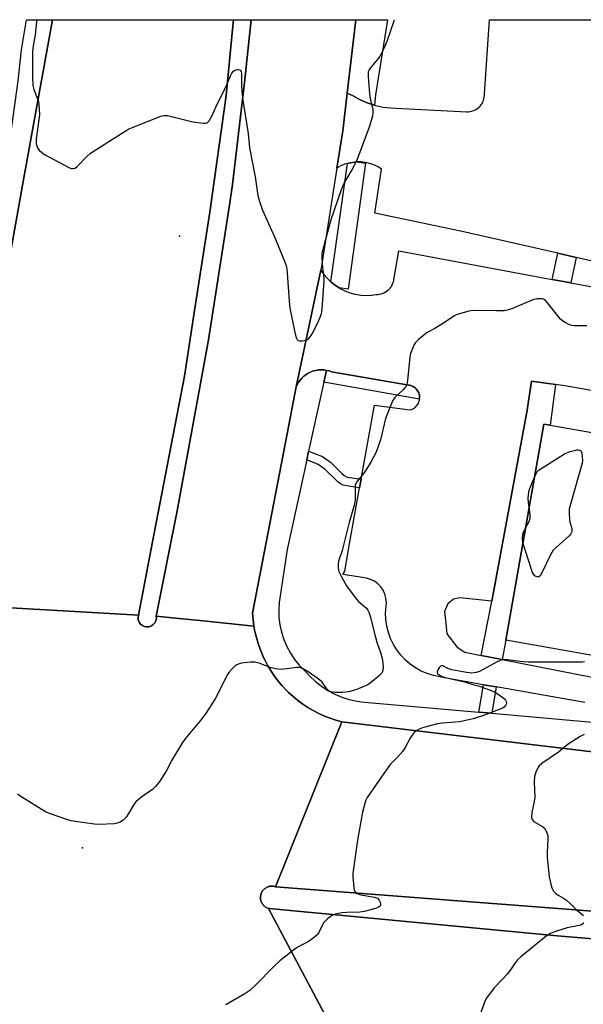
# Model space of a CAD drawing. Units: inches. Extents: x 1309761 to 1315761, y 509449 to 513449.
# Drawn here: x 1311762 to 1311950, y 513120 to 513449 of the extents above; entities that cross this region are included whole.
import ezdxf

# ---------------------------------------------------------------- set-up
doc = ezdxf.new("R2010")
doc.units = ezdxf.units.IN
doc.header["$MEASUREMENT"] = 0
for name, color, linetype in [('BLDG-Footprint', 5, 'Continuous'), ('CULTRL-Pad', 6, 'Continuous'), ('ELEV-Spot Elevation', 7, 'Continuous'), ('TRANS-Non Street Sidewalk', 7, 'Continuous'), ('TRANS-Parking Lot', 4, 'Continuous'), ('TRANS-Road', 130, 'Continuous'), ('TRANS-Street Sidewalk', 7, 'Continuous'), ('Undefined', 1, 'Continuous')]:
    doc.layers.add(name, color=color, linetype=linetype)

msp = doc.modelspace()

# ---------------------------------------------------------------- linework, layer by layer
at = {"layer": 'BLDG-Footprint', "elevation": 433.23}
msp.add_lwpolyline([(1311978.28, 513239.11), (1311977.11, 513232.45), (1311970.99, 513233.52), (1311924.36, 513241.69), (1311936.99, 513313.85), (1311939.12, 513313.47), (1311989.75, 513304.61)], close=True, dxfattribs=at)
at = {"layer": 'CULTRL-Pad'}
msp.add_lwpolyline([(1311805.33, 513246.21), (1311804.55, 513246.15), (1311803.78, 513246.28), (1311803.07, 513246.61), (1311802.47, 513247.11), (1311802.01, 513247.74), (1311801.72, 513248.47), (1311801.63, 513249.25), (1311801.73, 513250.02), (1311806.45, 513274.5), (1311817.11, 513329.88), (1311820.27, 513350.24), (1311825.62, 513384.61), (1311831.03, 513423.48), (1311833.2, 513445.5), (1311833.46, 513448.78), (1311839.34, 513448.78), (1311837.12, 513427.83), (1311833.16, 513393.79), (1311832.21, 513387.67), (1311827.82, 513359.11), (1311825.18, 513341.97), (1311814.64, 513284.92), (1311807.73, 513249.73), (1311807.76, 513248.95), (1311807.59, 513248.18), (1311807.24, 513247.49), (1311806.72, 513246.9), (1311806.07, 513246.46)], close=True, dxfattribs=at)
msp.add_lwpolyline([(1312096.19, 513130.14), (1311941.51, 513143.07), (1311845.38, 513152.13), (1311845.16, 513152.19), (1311844.6, 513152.41), (1311844.43, 513152.51), (1311844.25, 513152.61), (1311844.09, 513152.72), (1311843.93, 513152.84), (1311843.78, 513152.96), (1311843.63, 513153.1), (1311843.49, 513153.24), (1311843.36, 513153.39), (1311843.24, 513153.55), (1311843.12, 513153.71), (1311843.02, 513153.88), (1311842.92, 513154.05), (1311842.83, 513154.23), (1311842.75, 513154.41), (1311842.68, 513154.6), (1311842.62, 513154.79), (1311842.57, 513154.98), (1311842.53, 513155.18), (1311842.51, 513155.37), (1311842.49, 513155.57), (1311842.48, 513155.77), (1311842.48, 513155.97), (1311842.5, 513156.17), (1311842.52, 513156.37), (1311842.55, 513156.56), (1311842.6, 513156.76), (1311842.65, 513156.95), (1311842.72, 513157.14), (1311842.79, 513157.32), (1311842.87, 513157.5), (1311842.96, 513157.68), (1311842.99, 513157.72), (1311843.09, 513157.88), (1311843.2, 513158.05), (1311843.32, 513158.21), (1311843.45, 513158.36), (1311843.59, 513158.5), (1311843.73, 513158.64), (1311843.88, 513158.77), (1311844.04, 513158.89), (1311844.2, 513159.01), (1311844.37, 513159.11), (1311844.55, 513159.2), (1311844.73, 513159.29), (1311844.91, 513159.37), (1311845.1, 513159.43), (1311845.29, 513159.49), (1311845.48, 513159.54), (1311845.68, 513159.58), (1311845.87, 513159.6), (1311846.07, 513159.62), (1311846.27, 513159.62), (1311846.47, 513159.62), (1311846.67, 513159.6), (1311846.87, 513159.58), (1311847.06, 513159.54), (1311847.26, 513159.5), (1311847.45, 513159.44), (1311946.04, 513151.79), (1311998.24, 513147.74)], dxfattribs=at)
at = {"layer": 'ELEV-Spot Elevation'}
for p in [(1311815.42, 513376.5, 434.78), (1311783.09, 513172.42, 434.15)]:
    msp.add_point(p, dxfattribs=at)
at = {"layer": 'TRANS-Non Street Sidewalk'}
for points in [[(1311947.86, 513369.44), (1311946.04, 513360.95), (1311939.81, 513362.11), (1311941.67, 513370.84)], [(1311895.56, 513322.19), (1311863.6, 513327.84), (1311864.46, 513331.77), (1311864.49, 513331.77), (1311865.35, 513331.55), (1311866.18, 513331.26), (1311892, 513326.85), (1311892.27, 513326.8), (1311892.67, 513326.69), (1311893.06, 513326.54), (1311893.43, 513326.36), (1311893.78, 513326.14), (1311894.1, 513325.89), (1311894.41, 513325.61), (1311894.68, 513325.29), (1311894.92, 513324.96), (1311895.13, 513324.6), (1311895.29, 513324.22), (1311895.43, 513323.83), (1311895.52, 513323.43), (1311895.57, 513323.02), (1311895.59, 513322.61)], [(1311940.96, 513327), (1311939.12, 513313.47), (1311936.99, 513313.85), (1311924.35, 513241.69), (1311923.09, 513235.26), (1311916.1, 513236.63), (1311919.67, 513254.73), (1311931.45, 513318.5), (1311932.94, 513328.19)], [(1311876.08, 513295.42), (1311875.57, 513292.54), (1311872.54, 513292.99), (1311870.08, 513293.45), (1311869.15, 513293.91), (1311868.2, 513294.65), (1311864, 513298.82), (1311861.77, 513300.38), (1311857.91, 513301.89), (1311858.54, 513304.78), (1311863.16, 513302.98), (1311865.81, 513301.12), (1311869.47, 513297.41), (1311870.45, 513296.64), (1311871.41, 513296.17), (1311872.96, 513295.88)], [(1311921.18, 513226.1), (1311919.65, 513217.31), (1311915.29, 513217.7), (1311916.88, 513226.84), (1311921.02, 513226.12)]]:
    msp.add_lwpolyline(points, close=True, dxfattribs=at)
at = {"layer": 'TRANS-Parking Lot'}
for points in [[(1312012.15, 513354.83, 0), (1311947.86, 513369.44, 0), (1311941.67, 513370.84, 0), (1311909.78, 513378.09, 0), (1311880.62, 513384.21, 0), (1311882.92, 513398.93, 0), (1311881.76, 513399.64, 0), (1311880.54, 513400.23, 0), (1311879.27, 513400.7, 0), (1311877.96, 513401.04, 0), (1311876.62, 513401.25, 0), (1311875.85, 513401.31, 0), (1311874.6, 513401.31, 0), (1311874.49, 513401.31, 0), (1311873.15, 513401.18, 0), (1311871.82, 513400.92, 0), (1311871.5, 513400.82, 0), (1311870.52, 513400.53, 0), (1311869.27, 513400.01, 0), (1311868.49, 513399.61, 0), (1311867.99, 513399.29, 0), (1311869.95, 513411.75, 0), (1311870.09, 513412.61, 0), (1311871.43, 513424.22, 0), (1311873.44, 513423.35, 0), (1311875.71, 513422.08, 0), (1311877.03, 513421.5, 0), (1311878.09, 513421.03, 0), (1311880.55, 513420.23, 0), (1311880.87, 513420.15, 0), (1311883.42, 513419.62, 0), (1311886, 513419.34, 0), (1311887.68, 513419.3, 0), (1311911.39, 513418.08, 0), (1311911.95, 513418.09, 0), (1311912.5, 513418.15, 0), (1311913.04, 513418.27, 0), (1311913.57, 513418.44, 0), (1311914.08, 513418.66, 0), (1311914.56, 513418.94, 0), (1311915.02, 513419.25, 0), (1311915.44, 513419.61, 0), (1311915.79, 513419.96, 0), (1311916.13, 513420.4, 0), (1311916.44, 513420.86, 0), (1311916.69, 513421.35, 0), (1311916.9, 513421.86, 0), (1311917.06, 513422.4, 0), (1311917.17, 513422.94, 0), (1311917.21, 513423.49, 0), (1311917.21, 513424.02, 0), (1311918.87, 513448.77, 0), (1312040.35, 513448.76, 0)], [(1311950.71, 513220.95, 0), (1311921.18, 513226.1, 0), (1311921.02, 513226.12, 0), (1311916.88, 513226.84, 0), (1311904.47, 513229.01, 0), (1311902.35, 513229.46, 0), (1311900.22, 513229.9, 0), (1311898.14, 513230.55, 0), (1311896.14, 513231.41, 0), (1311894.24, 513232.46, 0), (1311892.45, 513233.71, 0), (1311890.81, 513235.13, 0), (1311889.31, 513236.72, 0), (1311887.99, 513238.44, 0), (1311886.85, 513240.3, 0), (1311885.91, 513242.26, 0), (1311885.17, 513244.3, 0), (1311884.64, 513246.42, 0), (1311884.33, 513248.57, 0), (1311884.24, 513250.75, 0), (1311884.38, 513252.92, 0), (1311884.49, 513254.32, 0), (1311884.35, 513255.73, 0), (1311883.99, 513257.09, 0), (1311883.4, 513258.37, 0), (1311882.6, 513259.54, 0), (1311881.62, 513260.55, 0), (1311880.49, 513261.39, 0), (1311879.22, 513262.02, 0), (1311877.88, 513262.43, 0), (1311876.48, 513262.61, 0), (1311869.99, 513263.64, 0), (1311870.6, 513264.75, 0), (1311872.24, 513273.92, 0), (1311875.57, 513292.54, 0), (1311876.08, 513295.42, 0), (1311880.49, 513320.11, 0), (1311892.36, 513318.58, 0), (1311892.75, 513318.7, 0), (1311893.14, 513318.85, 0), (1311893.51, 513319.04, 0), (1311893.85, 513319.27, 0), (1311894.17, 513319.53, 0), (1311894.47, 513319.82, 0), (1311894.73, 513320.13, 0), (1311894.97, 513320.48, 0), (1311895.17, 513320.84, 0), (1311895.33, 513321.22, 0), (1311895.45, 513321.61, 0), (1311895.49, 513321.78, 0), (1311895.56, 513322.19, 0), (1311895.59, 513322.61, 0), (1311895.57, 513323.02, 0), (1311895.52, 513323.43, 0), (1311895.43, 513323.83, 0), (1311895.29, 513324.22, 0), (1311895.13, 513324.6, 0), (1311894.92, 513324.96, 0), (1311894.68, 513325.29, 0), (1311894.41, 513325.61, 0), (1311894.1, 513325.89, 0), (1311893.78, 513326.14, 0), (1311893.43, 513326.36, 0), (1311893.06, 513326.54, 0), (1311892.67, 513326.69, 0), (1311892.27, 513326.8, 0), (1311892, 513326.85, 0), (1311866.18, 513331.26, 0), (1311865.35, 513331.55, 0), (1311864.49, 513331.77, 0), (1311864.46, 513331.77, 0), (1311863.62, 513331.89, 0), (1311862.74, 513331.94, 0), (1311862.47, 513331.92, 0), (1311861.86, 513331.89, 0), (1311860.99, 513331.76, 0), (1311860.14, 513331.55, 0), (1311859.31, 513331.25, 0), (1311859.15, 513331.18, 0), (1311858.36, 513330.79, 0), (1311857.62, 513330.32, 0), (1311856.92, 513329.78, 0), (1311856.28, 513329.18, 0), (1311855.7, 513328.51, 0), (1311855.19, 513327.8, 0), (1311854.75, 513327.03, 0), (1311854.43, 513326.32, 0), (1311862.61, 513365.19, 0), (1311863.64, 513363.74, 0), (1311864.81, 513362.39, 0), (1311865.96, 513361.29, 0), (1311866.1, 513361.16, 0), (1311867.51, 513360.07, 0), (1311868.71, 513359.31, 0), (1311869.02, 513359.12, 0), (1311870.61, 513358.32, 0), (1311872.28, 513357.68, 0), (1311874, 513357.21, 0), (1311874.24, 513357.16, 0), (1311876, 513356.88, 0), (1311877.78, 513356.78, 0), (1311879.57, 513356.85, 0), (1311881.04, 513357.05, 0), (1311881.64, 513357.07, 0), (1311882.23, 513357.16, 0), (1311882.8, 513357.3, 0), (1311883.37, 513357.5, 0), (1311883.91, 513357.75, 0), (1311884.42, 513358.05, 0), (1311884.9, 513358.4, 0), (1311885.34, 513358.8, 0), (1311885.74, 513359.24, 0), (1311885.79, 513359.3, 0), (1311886.15, 513359.78, 0), (1311886.45, 513360.3, 0), (1311886.7, 513360.84, 0), (1311886.88, 513361.34, 0), (1311888.6, 513371.64, 0), (1311939.81, 513362.11, 0), (1311946.04, 513360.95, 0), (1312003.48, 513350.26, 0)], [(1311982.12, 513319.95, 0), (1311944.02, 513326.56, 0), (1311940.96, 513327, 0), (1311932.94, 513328.19, 0), (1311931.45, 513318.5, 0), (1311919.67, 513254.73, 0), (1311909.04, 513255.8, 0), (1311906.86, 513255.38, 0), (1311904.95, 513253.87, 0), (1311903.92, 513251.29, 0), (1311904.38, 513247.4, 0), (1311904.72, 513243.88, 0), (1311908.12, 513239.33, 0), (1311910.72, 513237.69, 0), (1311916.1, 513236.63, 0), (1311923.09, 513235.26, 0), (1311966.2, 513226.76, 0)]]:
    msp.add_polyline3d(points, dxfattribs=at)
at = {"layer": 'TRANS-Road'}
for points in [[(1311747.35, 513253.14), (1311801.73, 513250.02), (1311801.63, 513249.25), (1311801.72, 513248.47), (1311802.01, 513247.74), (1311802.47, 513247.11), (1311803.07, 513246.61), (1311803.78, 513246.28), (1311804.55, 513246.15), (1311805.33, 513246.21), (1311806.07, 513246.46), (1311806.72, 513246.9), (1311807.24, 513247.49), (1311807.59, 513248.18), (1311807.76, 513248.95), (1311807.73, 513249.73), (1311809.75, 513249.53), (1311813.1, 513249.19), (1311824.49, 513248.03), (1311840.31, 513246.43), (1311840.64, 513244.58), (1311841.11, 513242.59), (1311841.68, 513240.61), (1311842.36, 513238.68), (1311843.13, 513236.78), (1311843.4, 513236.21), (1311844.01, 513234.92), (1311844.98, 513233.11), (1311846.04, 513231.35), (1311847.19, 513229.66), (1311848.43, 513228.02), (1311849.76, 513226.45), (1311851.16, 513224.96), (1311851.86, 513224.26), (1311853.38, 513222.88), (1311854.97, 513221.58), (1311856.62, 513220.36), (1311858.33, 513219.23), (1311860.1, 513218.2), (1311861.93, 513217.25), (1311863.8, 513216.41), (1311865.71, 513215.66), (1311867.66, 513215.01), (1311869.59, 513214.48), (1311847.45, 513159.44), (1311847.26, 513159.5), (1311847.06, 513159.54), (1311846.87, 513159.58), (1311846.67, 513159.6), (1311846.47, 513159.62), (1311846.27, 513159.62), (1311846.07, 513159.62), (1311845.87, 513159.6), (1311845.68, 513159.58), (1311845.48, 513159.54), (1311845.29, 513159.49), (1311845.1, 513159.43), (1311844.91, 513159.37), (1311844.73, 513159.29), (1311844.55, 513159.2), (1311844.37, 513159.11), (1311844.2, 513159.01), (1311844.04, 513158.89), (1311843.88, 513158.77), (1311843.73, 513158.64), (1311843.59, 513158.5), (1311843.45, 513158.36), (1311843.32, 513158.21), (1311843.2, 513158.05), (1311843.09, 513157.88), (1311842.99, 513157.72), (1311842.96, 513157.68), (1311842.87, 513157.5), (1311842.79, 513157.32), (1311842.72, 513157.14), (1311842.65, 513156.95), (1311842.6, 513156.76), (1311842.55, 513156.56), (1311842.52, 513156.37), (1311842.5, 513156.17), (1311842.48, 513155.97), (1311842.48, 513155.77), (1311842.49, 513155.57), (1311842.51, 513155.37), (1311842.53, 513155.18), (1311842.57, 513154.98), (1311842.62, 513154.79), (1311842.68, 513154.6), (1311842.75, 513154.41), (1311842.83, 513154.23), (1311842.92, 513154.05), (1311843.02, 513153.88), (1311843.12, 513153.71), (1311843.24, 513153.55), (1311843.36, 513153.39), (1311843.49, 513153.24), (1311843.63, 513153.1), (1311843.78, 513152.96), (1311843.93, 513152.84), (1311844.09, 513152.72), (1311844.25, 513152.61), (1311844.43, 513152.51), (1311844.6, 513152.41), (1311845.16, 513152.19), (1311863.94, 513116.74)], [(1311998.24, 513147.74), (1311946.04, 513151.79), (1311847.45, 513159.44), (1311869.59, 513214.48), (1311958.8, 513203.79)]]:
    msp.add_lwpolyline(points, dxfattribs=at)
msp.add_lwpolyline([(1312182.74, 513124.31), (1312180.45, 513098.93), (1312179.54, 513088.84), (1312113.33, 513095.34), (1312086.71, 513097.96), (1312078.72, 513098.56), (1312053.06, 513100.47), (1312026.78, 513102.44), (1312016.57, 513103.2), (1312000.54, 513103.92), (1311970.86, 513106.8), (1311967.83, 513106.95), (1311938.17, 513108.99), (1311908.03, 513111.46), (1311876.03, 513115.99), (1311871.84, 513116.21), (1311869.02, 513116.54), (1311863.94, 513116.74), (1311845.16, 513152.19), (1311845.38, 513152.13), (1311941.51, 513143.07), (1312096.19, 513130.14)], close=True, dxfattribs=at)
for points in [[(1311806.45, 513274.5, 0), (1311801.73, 513250.02, 0), (1311747.35, 513253.14, 0), (1311737.97, 513253.68, 0), (1311743.94, 513286.99, 0), (1311748.85, 513314.37, 0), (1311754.7, 513347, 0), (1311759.48, 513373.52, 0), (1311763.1, 513393.58, 0), (1311773.07, 513448.79, 0), (1311833.46, 513448.78, 0), (1311833.2, 513445.5, 0), (1311831.03, 513423.48, 0), (1311825.62, 513384.61, 0), (1311820.27, 513350.24, 0), (1311817.11, 513329.88, 0)], [(1311840.18, 513247.66, 0), (1311840.31, 513246.43, 0), (1311824.49, 513248.03, 0), (1311813.1, 513249.19, 0), (1311809.75, 513249.53, 0), (1311807.73, 513249.73, 0), (1311814.64, 513284.92, 0), (1311825.18, 513341.97, 0), (1311827.82, 513359.11, 0), (1311832.21, 513387.67, 0), (1311833.16, 513393.79, 0), (1311837.12, 513427.83, 0), (1311839.34, 513448.78, 0), (1311874.26, 513448.78, 0), (1311871.43, 513424.22, 0), (1311870.09, 513412.61, 0), (1311869.95, 513411.75, 0), (1311867.99, 513399.29, 0), (1311862.61, 513365.19, 0), (1311854.43, 513326.32, 0), (1311851.41, 513310.62, 0), (1311839.87, 513250.69, 0)]]:
    msp.add_polyline3d(points, close=True, dxfattribs=at)
at = {"layer": 'TRANS-Street Sidewalk'}
for points in [[(1311773.07, 513448.79), (1311763.1, 513393.58), (1311759.48, 513373.52), (1311754.7, 513347), (1311748.85, 513314.37), (1311741.64, 513316.66), (1311756.5, 513391.38), (1311761.62, 513428.4), (1311762.74, 513438.76), (1311764.36, 513448.79)], [(1311880.55, 513420.23), (1311878.09, 513421.03), (1311877.03, 513421.5), (1311875.71, 513422.08), (1311873.44, 513423.35), (1311871.43, 513424.22), (1311874.26, 513448.78), (1311884.83, 513448.78), (1311880.87, 513423.73)], [(1311868.71, 513359.31), (1311867.51, 513360.07), (1311866.1, 513361.16), (1311865.96, 513361.29), (1311871.5, 513400.82), (1311871.82, 513400.92), (1311873.15, 513401.18), (1311874.49, 513401.31), (1311874.6, 513401.31), (1311877.57, 513400.89), (1311871.69, 513358.89)]]:
    msp.add_lwpolyline(points, close=True, dxfattribs=at)
msp.add_lwpolyline([(1311958.8, 513203.79), (1311869.59, 513214.48), (1311867.66, 513215.01), (1311865.71, 513215.66), (1311863.8, 513216.41), (1311861.93, 513217.25), (1311860.1, 513218.2), (1311858.33, 513219.23), (1311856.62, 513220.36), (1311854.97, 513221.58), (1311853.38, 513222.88), (1311851.86, 513224.26), (1311851.16, 513224.96), (1311849.76, 513226.45), (1311848.43, 513228.02), (1311847.19, 513229.66), (1311846.04, 513231.35), (1311844.98, 513233.11), (1311844.01, 513234.92), (1311843.4, 513236.21), (1311843.13, 513236.78), (1311842.36, 513238.68), (1311841.68, 513240.61), (1311841.11, 513242.59), (1311840.64, 513244.58), (1311840.31, 513246.43), (1311840.18, 513247.66), (1311839.87, 513250.69), (1311851.41, 513310.62), (1311854.43, 513326.32), (1311854.75, 513327.03), (1311855.19, 513327.8), (1311855.7, 513328.51), (1311856.28, 513329.18), (1311856.92, 513329.78), (1311857.62, 513330.32), (1311858.36, 513330.79), (1311859.15, 513331.18), (1311859.31, 513331.25), (1311860.14, 513331.55), (1311860.99, 513331.76), (1311861.86, 513331.89), (1311862.47, 513331.92), (1311862.74, 513331.94), (1311863.62, 513331.89), (1311864.46, 513331.77), (1311863.6, 513327.84), (1311858.54, 513304.78), (1311857.91, 513301.89), (1311851.36, 513272.01), (1311848.73, 513254.33), (1311848.57, 513251.82), (1311848.65, 513249.3), (1311848.96, 513246.8), (1311849.5, 513244.34), (1311850.27, 513241.95), (1311851.26, 513239.63), (1311852.45, 513237.42), (1311853.85, 513235.32), (1311855.43, 513233.37), (1311857.19, 513231.56), (1311858.92, 513229.66), (1311860.81, 513227.92), (1311862.84, 513226.35), (1311865, 513224.95), (1311867.27, 513223.75), (1311869.64, 513222.75), (1311872.08, 513221.96), (1311874.59, 513221.39), (1311877.14, 513221.03), (1311915.29, 513217.7), (1311919.65, 513217.31), (1311959.42, 513213.84)], dxfattribs=at)
at = {"layer": 'Undefined'}
for points, elevation in [([(1311767.8, 513448.79), (1311767.76, 513448.12), (1311767.31, 513443.72), (1311766.54, 513439.39), (1311766.38, 513437.77), (1311766.37, 513429.72), (1311766.54, 513426.84), (1311766.88, 513425.45), (1311768.36, 513421.46), (1311768.55, 513420.42), (1311768.69, 513418.71), (1311768.73, 513417.29), (1311768.65, 513416.15), (1311767.62, 513409.08), (1311767.65, 513407.4), (1311767.92, 513406.32), (1311768.16, 513405.83), (1311768.67, 513405.2), (1311769.5, 513404.48), (1311770.45, 513403.84), (1311778.52, 513399.48), (1311779.3, 513399.16), (1311780.01, 513399.08), (1311780.63, 513399.29), (1311781.3, 513399.8), (1311784.43, 513403.06), (1311785.78, 513404.23), (1311793.06, 513408.91), (1311797.87, 513411.88), (1311798.9, 513412.47), (1311799.97, 513412.97), (1311809.19, 513416.55), (1311810.31, 513416.85), (1311811.43, 513416.83), (1311819.89, 513414.69), (1311823.35, 513414.23), (1311824.16, 513414.24), (1311824.64, 513414.37), (1311825.05, 513414.67), (1311825.4, 513415.08), (1311826.3, 513416.58), (1311828.01, 513420.6), (1311830.76, 513426.06), (1311832.45, 513430.01), (1311832.97, 513431), (1311833.49, 513431.62), (1311834.17, 513432.01), (1311835.16, 513432.16), (1311835.72, 513431.96), (1311836.02, 513431.49), (1311836.14, 513430.78), (1311836.18, 513426.44), (1311836.53, 513422.65), (1311838.39, 513410.84), (1311838.86, 513406.01), (1311840.76, 513396.32), (1311841.62, 513390.09), (1311842.18, 513388.08), (1311843.13, 513385.25), (1311847.11, 513376.37), (1311850.49, 513368.16), (1311851, 513366.77), (1311851.25, 513365.7), (1311851.42, 513364.26), (1311852.02, 513354.88), (1311852.27, 513352.55), (1311853.78, 513344.95), (1311854.14, 513343.56), (1311854.41, 513342.75), (1311854.74, 513342.05), (1311855.06, 513341.72), (1311855.49, 513341.57), (1311856.55, 513341.58), (1311857.65, 513341.82), (1311858.36, 513342.18), (1311859.07, 513342.92), (1311859.93, 513344.31), (1311861.74, 513347.98), (1311862.42, 513349.52), (1311862.8, 513350.59), (1311863.08, 513352.32), (1311863.75, 513361.55), (1311863.7, 513362.73), (1311863.25, 513365.97), (1311863.03, 513369.46), (1311863.11, 513370.75), (1311863.43, 513372.18), (1311866.1, 513382.08), (1311867.13, 513385.31), (1311869.5, 513392.15), (1311870.45, 513394.27), (1311873.04, 513398.66), (1311874.94, 513402.63), (1311878.85, 513413.08), (1311879.96, 513416.74), (1311880.09, 513417.82), (1311880.04, 513418.84), (1311879.17, 513422.5), (1311878.93, 513424.05), (1311878.78, 513426.84), (1311878.5, 513430.06), (1311878.49, 513430.92), (1311878.57, 513431.47), (1311878.76, 513431.96), (1311879.21, 513432.65), (1311881.42, 513435.27), (1311882.27, 513436.42), (1311883.8, 513439.3), (1311884.76, 513441.57), (1311887.19, 513448.78)], 434), ([(1311951.4, 513346.58), (1311947.28, 513346.65), (1311946.42, 513346.73), (1311945.6, 513346.93), (1311944.15, 513347.71), (1311943.24, 513348.33), (1311942.61, 513348.88), (1311941.65, 513349.98), (1311938.3, 513354.3), (1311937.56, 513355.06), (1311936.88, 513355.47), (1311936.37, 513355.61), (1311935.53, 513355.67), (1311934.68, 513355.61), (1311933.35, 513355.3), (1311926.56, 513352.38), (1311924.88, 513351.8), (1311923.77, 513351.67), (1311921.21, 513351.61), (1311913.47, 513351.72), (1311912, 513351.49), (1311908.59, 513350.56), (1311907.77, 513350.24), (1311907.01, 513349.82), (1311903.84, 513347.7), (1311900.61, 513345.75), (1311898.1, 513344.35), (1311896.96, 513343.52), (1311895.22, 513342.05), (1311894.23, 513341.07), (1311893.77, 513340.36), (1311893.17, 513339.04), (1311892.57, 513337.39), (1311892.31, 513336.26), (1311891.53, 513328.41), (1311891.27, 513327.04), (1311890.91, 513326.3), (1311890.2, 513325.39), (1311887.34, 513322.72), (1311886.86, 513322.02), (1311886.47, 513321.23), (1311884.2, 513315.69), (1311882.49, 513308.61), (1311881.77, 513306.4), (1311881.04, 513304.5), (1311879.27, 513301.1), (1311877.42, 513298.07), (1311876.58, 513296.86), (1311874.76, 513294.81), (1311874.28, 513293.97), (1311874.13, 513293.47), (1311874.03, 513292.65), (1311874.05, 513288.53), (1311873.89, 513287.08), (1311872.13, 513280.94), (1311869.69, 513271.69), (1311868.54, 513268.05), (1311868.37, 513267.18), (1311868.36, 513265.75), (1311868.63, 513264.66), (1311869.39, 513263.1), (1311871.21, 513259.8), (1311874.42, 513255.51), (1311875.24, 513254.66), (1311877.83, 513252.4), (1311878.32, 513251.75), (1311878.69, 513251.01), (1311879.23, 513249.39), (1311880.64, 513243.5), (1311881.47, 513240.72), (1311882.53, 513237.66), (1311883.08, 513235.55), (1311883.3, 513234.16), (1311883.4, 513232.47), (1311883.35, 513231.66), (1311883.1, 513230.92), (1311882.16, 513229.89), (1311879.24, 513227.43), (1311878.26, 513226.82), (1311876.4, 513225.98), (1311874.25, 513225.14), (1311871.85, 513224.5), (1311869.82, 513224.28), (1311867.43, 513224.31), (1311866, 513224.49), (1311865.25, 513224.83), (1311864.49, 513225.6), (1311863.03, 513227.65), (1311862.16, 513228.48), (1311857.91, 513231.52), (1311856.95, 513232.05), (1311855.97, 513232.46), (1311855.46, 513232.58), (1311854.62, 513232.59), (1311850.29, 513231.99), (1311849.42, 513231.96), (1311848.27, 513232.06), (1311846, 513232.51), (1311842.03, 513234.07), (1311840.66, 513234.39), (1311839.18, 513234.34), (1311836.2, 513234.02), (1311835.34, 513233.85), (1311834.57, 513233.53), (1311833.92, 513233.02), (1311832.91, 513232.02), (1311831.96, 513230.96), (1311831.45, 513230.26), (1311827.36, 513222.09), (1311824.37, 513217.45), (1311822.79, 513215.38), (1311817.28, 513208.71), (1311816.41, 513207.56), (1311812.91, 513201.64), (1311811, 513197.96), (1311808.68, 513194.38), (1311807.45, 513192.86), (1311806.47, 513191.88), (1311803.68, 513190), (1311801.78, 513188.54), (1311800.9, 513187.75), (1311800.2, 513186.84), (1311798.46, 513183.83), (1311797.63, 513182.66), (1311796.7, 513181.62), (1311795.81, 513181.05), (1311794.8, 513180.68), (1311793.69, 513180.46), (1311788.89, 513180.21), (1311787.13, 513180.35), (1311780.7, 513181.16), (1311779.26, 513181.44), (1311777.86, 513181.87), (1311772.06, 513183.88), (1311770.72, 513184.46), (1311762.86, 513189.3), (1311761.45, 513190.36)], 434), ([(1311933.89, 513296.17), (1311934.72, 513297.79), (1311935.52, 513298.58), (1311943.92, 513303.89), (1311944.71, 513304.27), (1311945.8, 513304.65), (1311948.01, 513305.23), (1311948.53, 513305.26), (1311948.96, 513305.18), (1311949.31, 513304.98), (1311949.44, 513304.81), (1311949.69, 513304.13), (1311949.84, 513303.06), (1311949.88, 513301.65), (1311949.77, 513300.79), (1311945.93, 513287.13), (1311945.54, 513285.41), (1311945.47, 513284.01), (1311945.57, 513282.03), (1311945.71, 513281.19), (1311946.34, 513278.94), (1311946.42, 513278.39), (1311946.37, 513277.88), (1311946.02, 513277.2), (1311945.47, 513276.58), (1311941.12, 513272.68), (1311940.2, 513271.72), (1311939.3, 513270.19), (1311936.22, 513263.95), (1311935.79, 513263.24), (1311935.27, 513262.8), (1311934.68, 513262.88), (1311934.07, 513263.24), (1311933.71, 513263.59), (1311933.29, 513264.32), (1311930.78, 513271.91), (1311930.07, 513274.32)], 434), ([(1311932.13, 513286.07), (1311931.92, 513287.63), (1311931.83, 513289.09), (1311932.03, 513291.15), (1311932.21, 513292.09), (1311933.89, 513296.17)], 434), ([(1311930.9, 513279.08), (1311932.13, 513281.29), (1311932.5, 513282.45), (1311932.5, 513283.7), (1311932.13, 513286.07)], 434), ([(1311930.07, 513274.32), (1311929.9, 513275.64), (1311930.02, 513276.97), (1311930.24, 513277.76), (1311930.9, 513279.08)], 434), ([(1311950.64, 513234.47), (1311949.77, 513234.39), (1311931.8, 513234.39), (1311929.14, 513234.56), (1311925.02, 513235.16), (1311923.29, 513235.19), (1311922.47, 513234.99), (1311921.42, 513234.51), (1311915.54, 513231.29), (1311914.44, 513230.95), (1311913, 513230.75), (1311911.27, 513230.89), (1311906.34, 513231.79), (1311904.95, 513232.21), (1311903.37, 513233.15), (1311902.95, 513233.19), (1311902.58, 513233), (1311902.25, 513232.66), (1311901.82, 513232.01), (1311901.48, 513231.11), (1311901.49, 513230.89), (1311901.68, 513230.5), (1311902.43, 513229.88), (1311903.07, 513229.57), (1311904.07, 513229.24), (1311910.6, 513227.79), (1311913.33, 513226.9), (1311915.58, 513226.33), (1311920.31, 513224.6), (1311921.83, 513223.72), (1311923.03, 513222.85), (1311923.91, 513222.1), (1311924.26, 513221.68), (1311924.47, 513221.26), (1311924.56, 513220.81), (1311924.5, 513220.35), (1311924.26, 513219.9), (1311923.9, 513219.5), (1311923.46, 513219.16), (1311922.67, 513218.76), (1311916.85, 513216.61), (1311913.4, 513215.49), (1311911.43, 513214.98), (1311908.87, 513214.46), (1311903.25, 513214.03), (1311901.5, 513213.75), (1311899.48, 513213.27), (1311896.49, 513212.41), (1311895.44, 513212.02), (1311894.71, 513211.6), (1311893.82, 513210.91), (1311893.06, 513210.07), (1311892.45, 513209.07), (1311890.8, 513205.92), (1311889.99, 513204.71), (1311888.08, 513202.56), (1311885.92, 513200.37), (1311885.2, 513199.49), (1311882.92, 513196.08), (1311878.11, 513189.23), (1311877.65, 513188.37), (1311877.37, 513187.62), (1311876.53, 513184.3), (1311874.86, 513174.97), (1311873.35, 513163.98), (1311873.34, 513162.79), (1311873.59, 513159.21), (1311873.74, 513158.37), (1311873.95, 513157.87), (1311874.23, 513157.54), (1311874.78, 513157.15), (1311876.02, 513156.75), (1311880.52, 513155.95), (1311881.57, 513155.57), (1311882.09, 513155), (1311882.38, 513154.24), (1311882.49, 513153.46), (1311882.38, 513153.03), (1311882.25, 513152.85), (1311881.85, 513152.58), (1311880.81, 513152.17), (1311877.1, 513151.14), (1311875.67, 513151), (1311871.27, 513150.89), (1311869.58, 513150.76), (1311867.39, 513150.25), (1311866.13, 513149.71), (1311864.81, 513148.67), (1311863.63, 513147.47), (1311863.06, 513146.52), (1311861.88, 513143.99), (1311861.36, 513143.34), (1311860.52, 513142.6), (1311858.44, 513141.09), (1311855.45, 513139.58), (1311854.48, 513138.99), (1311848.89, 513134.73), (1311847, 513132.97), (1311840.82, 513126.55), (1311838.92, 513124.75), (1311837.3, 513123.68), (1311830.94, 513119.99)], 432), ([(1311950.51, 513210.29), (1311949.19, 513209.61), (1311945.17, 513207.05), (1311941.89, 513204.29), (1311936.34, 513200.57), (1311935.5, 513199.83), (1311935.04, 513199.17), (1311934.31, 513197.68), (1311933.92, 513196.36), (1311933.86, 513194.3), (1311934.06, 513189.3), (1311933.84, 513187.88), (1311933.04, 513184.2), (1311932.91, 513182.58), (1311933.11, 513181.88), (1311933.58, 513181.32), (1311934.27, 513180.83), (1311936.56, 513179.51), (1311937.21, 513178.97), (1311937.81, 513178), (1311938.21, 513176.91), (1311938.34, 513176.34), (1311938.39, 513175.47), (1311938.1, 513170.77), (1311938.14, 513169.03), (1311938.86, 513162.72), (1311939.57, 513159.42), (1311939.98, 513158.41), (1311940.31, 513157.95), (1311940.91, 513157.34), (1311941.83, 513156.63), (1311943.64, 513155.58), (1311944.58, 513154.93), (1311945.81, 513153.86), (1311947.98, 513151.74), (1311950.22, 513149.85)], 430), ([(1311950.36, 513147.25), (1311949.57, 513146.74), (1311948.85, 513146.52), (1311944.78, 513145.74), (1311940.9, 513144.55), (1311939.23, 513143.88), (1311937.86, 513142.94), (1311929.38, 513136.02), (1311928.26, 513135.03), (1311927.2, 513133.74), (1311925.64, 513131.4), (1311924.78, 513130.31), (1311923.29, 513128.63), (1311920.47, 513125.66), (1311918.85, 513123.62), (1311918.02, 513122.43), (1311917.48, 513121.42), (1311915.63, 513116.53)], 430)]:
    msp.add_lwpolyline(points, dxfattribs=dict(at, elevation=elevation))

doc.saveas('drawing.dxf')
